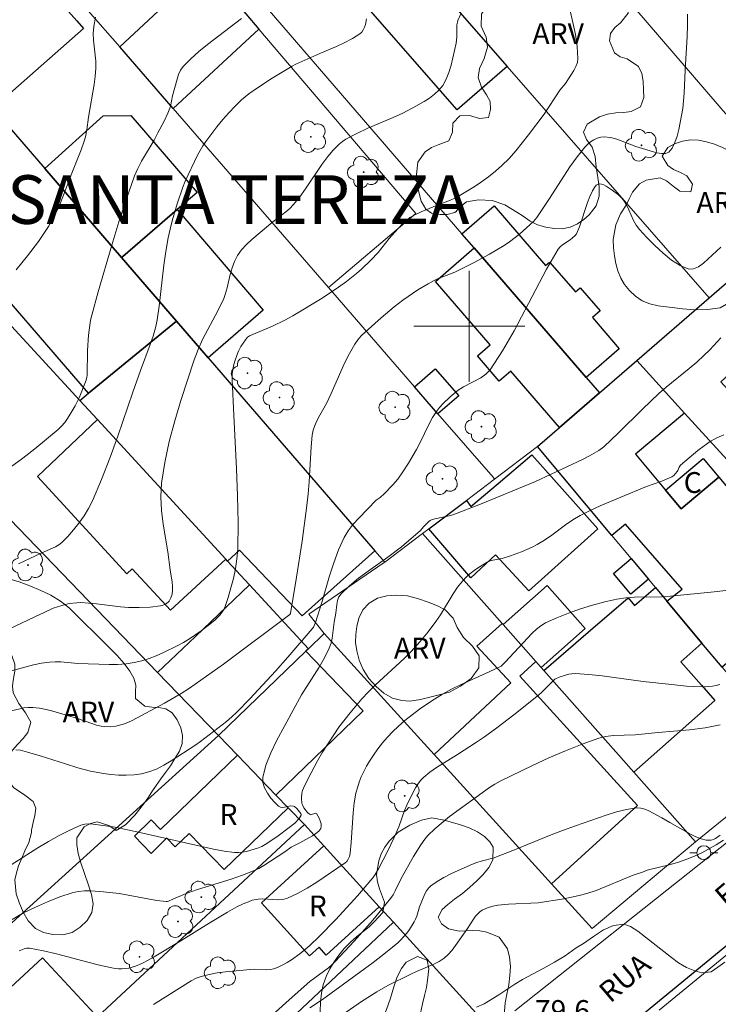
# Model space of a CAD drawing. Units: metres. Extents: x 278292 to 278808, y 1670454 to 1671019.
# Drawn here: x 278468 to 278518, y 1670551 to 1670622 of the extents above; entities that cross this region are included whole.
import ezdxf
from ezdxf.enums import TextEntityAlignment as Align

# ---------------------------------------------------------------- set-up
doc = ezdxf.new("R2010")
doc.units = ezdxf.units.M
doc.header["$MEASUREMENT"] = 0
for name, color, linetype, lineweight, true_color in [('Arvores_Isoladas', 7, 'Continuous', 18, 0x00ff33), ('Curvas_Intermediarias', 7, 'Continuous', 9, 0x783c14), ('Curvas_Mestras', 7, 'Continuous', 20, 0x783c14), ('Topon_Bairros', 7, 'Continuous', 9, 0x8080ff), ('Topon_Pto_Cotado', 7, 'Continuous', 9, 0x783c14), ('Topon_Vegetacao', 7, 'Continuous', 9, 0x00ff33), ('Vegetacao', 7, 'Orla8', 9, 0x00ff33)]:
    doc.layers.add(name, color=color, linetype=linetype, lineweight=lineweight, true_color=true_color)
for name, color, linetype, lineweight in [('Edificacoes', 7, 'Continuous', 30), ('Malha_Coordenadas', 7, 'Continuous', 15), ('Muro_Grade', 8, 'Continuous', 20), ('Pavimentacao_Asfaltica_Mfio', 10, 'Continuous', 30), ('Pavimentacao_Asfaltica_S_Mfio', 10, 'Continuous', 15), ('Poste', 7, 'Continuous', 9), ('Topon_de_Vias', 7, 'Continuous', 9), ('Topon_Fundacao_Const_Ruinas', 7, 'Continuous', 9)]:
    doc.layers.add(name, color=color, linetype=linetype, lineweight=lineweight)
doc.styles.add('Arial', font='arial.ttf', dxfattribs={"height": 1.5})
doc.styles.get("Standard").update_dxf_attribs({"font": 'arial.ttf'})
doc.linetypes.add('Orla8', pattern='A,6,-0.5,["V",Standard,S=1,R=0,X=-0.5,Y=-1],-0.5,6,-0.5,["V",Standard,S=1,R=0,X=-0.5,Y=-1],-0.5', length=14)

# ---------------------------------------------------------------- blocks, each defined once
blk = doc.blocks.new('Arvore')
at = {"layer": 'Arvores_Isoladas'}
blk.add_lwpolyline([(-0.718, 0.493, 0.872324), (-0.722, -0.551, 0.862983), (0.284, -0.827, 0.900105), (0.89, 0.029, 0.863155), (0.262, 0.861, 0.882486)], format="xyb", close=True, dxfattribs=at)
blk.add_circle((0, 0), 0.0286, dxfattribs=at)
blk = doc.blocks.new('Poste')
at = {"layer": 'Poste'}
for points in [[(-0.5, 0), (-1, 0)], [(0.5, 0), (1, 0)]]:
    blk.add_lwpolyline(points, dxfattribs=at)
blk.add_lwpolyline([(0, 0.5, 1), (0, -0.5, 1)], format="xyb", close=True, dxfattribs=at)

msp = doc.modelspace()

# ---------------------------------------------------------------- linework, layer by layer
at = {"layer": 'Curvas_Intermediarias', "flags": 128}
for points, elevation in [([(278515.742, 1670622.486), (278515.734, 1670621.68), (278515.701, 1670620.873), (278515.552, 1670618.449), (278515.483, 1670616.784), (278515.446, 1670616.231), (278515.386, 1670615.682), (278515.206, 1670614.671), (278515.103, 1670614.174), (278514.979, 1670613.682), (278514.823, 1670613.226), (278514.626, 1670612.838), (278514.379, 1670612.549), (278514.148, 1670612.447), (278513.854, 1670612.442), (278513.518, 1670612.504), (278512.018, 1670612.945), (278510.633, 1670613.466), (278510.178, 1670613.589), (278509.728, 1670613.643), (278509.477, 1670613.62), (278509.221, 1670613.545), (278508.968, 1670613.428), (278508.729, 1670613.277), (278508.512, 1670613.101), (278508.326, 1670612.909), (278507.773, 1670612.216), (278507.254, 1670611.485), (278505.782, 1670609.196), (278504.863, 1670607.824), (278504.619, 1670607.546), (278503.607, 1670606.637), (278502.891, 1670606.078), (278502.519, 1670605.822), (278501.994, 1670605.493), (278501.457, 1670605.18), (278500.359, 1670604.591), (278499.247, 1670604.031), (278498.948, 1670603.894), (278497.716, 1670603.416), (278497.421, 1670603.273), (278497.041, 1670603.063), (278496.297, 1670602.612), (278495.218, 1670601.876), (278494.578, 1670601.388), (278493.654, 1670600.605), (278492.487, 1670599.573), (278492.212, 1670599.306), (278491.961, 1670599.022), (278491.744, 1670598.715), (278491.356, 1670598.035), (278491.005, 1670597.33), (278490.041, 1670595.15), (278489.703, 1670594.433), (278489.226, 1670593.598), (278489.005, 1670593.173), (278488.864, 1670592.843), (278488.747, 1670592.504), (278488.676, 1670592.155), (278488.594, 1670591.314), (278488.442, 1670588.775), (278488.382, 1670587.929), (278488.297, 1670587.086), (278487.946, 1670584.496), (278487.545, 1670581.912), (278487.116, 1670579.289), (278487.052, 1670579.217), (278482.266, 1670575.641), (278481.054, 1670574.768), (278479.828, 1670573.919), (278479.235, 1670573.535), (278478.012, 1670572.822), (278475.681, 1670571.589), (278475.212, 1670571.378), (278474.973, 1670571.291), (278474.525, 1670571.179), (278474.101, 1670571.134), (278473.674, 1670571.146), (278473.467, 1670571.175), (278473.119, 1670571.253), (278472.776, 1670571.356), (278471.751, 1670571.716), (278469.969, 1670572.247), (278469.488, 1670572.374), (278469.006, 1670572.472), (278468.524, 1670572.532), (278468.202, 1670572.531), (278467.88, 1670572.49), (278466.209, 1670572.092)], 89), ([(278466.762, 1670578.142), (278468.677, 1670579.045), (278469.337, 1670579.372), (278470.006, 1670579.673), (278470.611, 1670579.878), (278471.154, 1670580.004), (278471.705, 1670580.071), (278471.98, 1670580.077), (278472.555, 1670580.05), (278473.13, 1670579.992), (278474.859, 1670579.775), (278475.435, 1670579.734), (278476.208, 1670579.721), (278476.982, 1670579.754), (278477.741, 1670579.839), (278477.856, 1670579.865), (278478.083, 1670579.96), (278478.279, 1670580.101), (278478.355, 1670580.185), (278478.489, 1670580.416), (278478.576, 1670580.686), (278478.608, 1670580.961), (278478.599, 1670581.253), (278478.568, 1670581.548), (278478.427, 1670582.437), (278478.259, 1670583.728), (278477.938, 1670585.724), (278477.815, 1670586.72), (278477.763, 1670587.709), (278477.815, 1670588.69), (278478.046, 1670590.187), (278478.368, 1670591.681), (278478.76, 1670593.17), (278479.203, 1670594.649), (278480.164, 1670597.571), (278480.445, 1670598.31), (278480.773, 1670599.032), (278481.882, 1670601.152), (278482.296, 1670601.999), (278482.396, 1670602.274), (278482.533, 1670602.752), (278482.765, 1670603.731), (278482.897, 1670604.21), (278483.065, 1670604.667), (278483.286, 1670605.092), (278483.583, 1670605.501), (278483.932, 1670605.879), (278484.316, 1670606.236), (278485.823, 1670607.516), (278486.768, 1670608.233), (278487.064, 1670608.488), (278487.334, 1670608.768), (278487.773, 1670609.317), (278488.183, 1670609.891), (278489.368, 1670611.658), (278489.792, 1670612.222), (278490.183, 1670612.691), (278490.614, 1670613.125), (278490.849, 1670613.315), (278491.1, 1670613.478), (278491.881, 1670613.89), (278492.689, 1670614.263), (278494.334, 1670614.967), (278495.147, 1670615.335), (278495.937, 1670615.74), (278496.733, 1670616.191), (278497.123, 1670616.439), (278497.487, 1670616.711), (278497.811, 1670617.011), (278498.08, 1670617.346), (278498.331, 1670617.795), (278498.529, 1670618.286), (278498.686, 1670618.806), (278499.051, 1670620.406), (278499.086, 1670620.611), (278499.101, 1670620.819), (278499.097, 1670621.453), (278499.111, 1670621.726), (278499.141, 1670621.915), (278499.179, 1670622.036), (278499.383, 1670622.504)], 91), ([(278483.567, 1670622.178), (278481.121, 1670620.308), (278480.501, 1670619.801), (278479.915, 1670619.271), (278479.376, 1670618.709), (278479.184, 1670618.439), (278479.04, 1670618.134), (278478.928, 1670617.806), (278478.6, 1670616.603), (278478.446, 1670615.836), (278478.266, 1670615.357), (278477.996, 1670614.777), (278477.553, 1670613.923), (278477.267, 1670613.408), (278476.361, 1670611.886), (278476.093, 1670611.364), (278475.866, 1670610.825), (278475.288, 1670609.177), (278474.742, 1670607.515), (278474.223, 1670605.841), (278473.246, 1670602.474), (278472.778, 1670600.79), (278472.694, 1670600.434), (278472.632, 1670600.073), (278472.554, 1670599.341), (278472.479, 1670598.253), (278472.44, 1670596.474), (278472.424, 1670596.33), (278472.371, 1670596.118), (278471.877, 1670594.836), (278471.59, 1670594.256), (278471.232, 1670593.648), (278471.038, 1670593.351), (278470.829, 1670593.066), (278470.602, 1670592.799), (278470.353, 1670592.556), (278469.523, 1670591.848), (278468.671, 1670591.158), (278467.801, 1670590.485), (278466.916, 1670589.831)], 93), ([(278467.329, 1670604.064), (278468.153, 1670605.077), (278468.938, 1670606.113), (278469.667, 1670607.182), (278470.078, 1670607.903), (278470.432, 1670608.66), (278470.746, 1670609.439), (278471.333, 1670611.023), (278472.019, 1670612.704), (278472.235, 1670613.322), (278472.319, 1670613.65), (278472.421, 1670614.147), (278472.548, 1670615.067), (278472.95, 1670617.415), (278473.029, 1670618.003), (278473.079, 1670618.592), (278473.076, 1670619.092), (278472.906, 1670620.601), (278472.883, 1670621.098), (278472.92, 1670621.589), (278473.04, 1670622.262)], 94), ([(278492.595, 1670622.154), (278492.504, 1670621.748), (278492.44, 1670621.544), (278492.357, 1670621.355), (278492.249, 1670621.189), (278492.11, 1670621.059), (278491.581, 1670620.728), (278491.015, 1670620.434), (278490.424, 1670620.163), (278489.216, 1670619.648), (278487.5, 1670618.876), (278487.225, 1670618.739), (278485.794, 1670617.882), (278484.65, 1670617.139), (278484.104, 1670616.738), (278483.585, 1670616.308), (278483.109, 1670615.86), (278482.655, 1670615.384), (278482.221, 1670614.886), (278481.803, 1670614.372), (278481.009, 1670613.32), (278480.792, 1670612.999), (278480.414, 1670612.319), (278479.502, 1670610.444), (278479.339, 1670610.019), (278478.945, 1670608.813), (278478.581, 1670607.596), (278478.424, 1670606.982), (278478.29, 1670606.364), (278478.122, 1670605.386), (278477.984, 1670604.403), (278477.631, 1670601.439), (278477.489, 1670600.456), (278477.393, 1670599.981), (278477.196, 1670599.281), (278476.994, 1670598.675), (278476.294, 1670596.818), (278475.733, 1670595.244), (278474.649, 1670592.073), (278474.088, 1670590.498), (278473.49, 1670588.943), (278472.835, 1670587.419), (278472.552, 1670586.865), (278472.221, 1670586.33), (278471.854, 1670585.816), (278471.458, 1670585.322), (278471.042, 1670584.852), (278470.617, 1670584.405), (278470.408, 1670584.232), (278470.171, 1670584.091), (278469.125, 1670583.65), (278467.498, 1670582.885)], 92), ([(278518.134, 1670605.689), (278516.877, 1670604.532), (278516.516, 1670604.274), (278516.16, 1670604.121), (278515.818, 1670604.118), (278515.205, 1670604.364), (278514.586, 1670604.756), (278513.973, 1670605.253), (278513.375, 1670605.813), (278512.804, 1670606.395), (278512.27, 1670606.958), (278512.029, 1670607.271), (278511.836, 1670607.624), (278511.507, 1670608.378), (278511.329, 1670608.744), (278511.115, 1670609.079), (278510.941, 1670609.28), (278510.745, 1670609.463), (278510.311, 1670609.794), (278509.862, 1670610.097), (278509.709, 1670610.178), (278509.541, 1670610.232), (278509.375, 1670610.255), (278509.283, 1670610.239), (278509.155, 1670610.159), (278509.038, 1670610.006), (278508.88, 1670609.754), (278508.686, 1670609.35), (278508.525, 1670608.918), (278507.94, 1670607.163), (278507.736, 1670606.664), (278507.631, 1670606.536), (278507.442, 1670606.367), (278507.268, 1670606.231), (278506.713, 1670605.854), (278506.551, 1670605.709), (278506.417, 1670605.539), (278505.577, 1670604.108), (278504.785, 1670602.634), (278503.226, 1670599.666), (278502.399, 1670598.228), (278501.5, 1670596.856), (278501.199, 1670596.533), (278500.831, 1670596.274), (278499.577, 1670595.633), (278499.193, 1670595.38), (278498.627, 1670594.914), (278498.095, 1670594.404), (278497.854, 1670594.13), (278497.633, 1670593.842), (278497.357, 1670593.411), (278497.109, 1670592.96), (278496.425, 1670591.56), (278496.182, 1670591.103), (278495.605, 1670590.138), (278495.2, 1670589.506), (278494.839, 1670588.978), (278494.496, 1670588.574), (278493.893, 1670587.946), (278493.579, 1670587.647), (278493.287, 1670587.462), (278492.027, 1670586.173), (278491.626, 1670585.729), (278491.266, 1670585.261), (278490.966, 1670584.761), (278490.565, 1670583.875), (278490.226, 1670582.953), (278489.928, 1670582.008), (278489.368, 1670580.096), (278488.909, 1670578.642), (278488.772, 1670578.32), (278488.673, 1670578.178), (278486.92, 1670576.138), (278486.019, 1670575.131), (278484.176, 1670573.155), (278483.237, 1670572.189), (278482.873, 1670571.843), (278482.49, 1670571.515), (278480.621, 1670570.072), (278480.206, 1670569.774), (278478.507, 1670568.67), (278477.981, 1670568.354), (278477.442, 1670568.082), (278476.885, 1670567.874), (278476.365, 1670567.747), (278475.824, 1670567.669), (278475.27, 1670567.634), (278474.712, 1670567.64), (278474.159, 1670567.681), (278473.618, 1670567.754), (278472.697, 1670567.94), (278471.784, 1670568.181), (278470.874, 1670568.458), (278469.058, 1670569.042), (278468.146, 1670569.312), (278467.643, 1670569.444), (278467.308, 1670569.477)], 88), ([(278518.142, 1670599.165), (278517.334, 1670598.294), (278516.914, 1670597.876), (278516.394, 1670597.401), (278515.854, 1670596.946), (278514.199, 1670595.616), (278513.666, 1670595.152), (278512.489, 1670594.029), (278510.76, 1670592.305), (278509.693, 1670591.305), (278509.35, 1670591.043), (278508.665, 1670590.659), (278508.153, 1670590.403), (278504.771, 1670588.803), (278500.803, 1670587.173), (278498.802, 1670586.406), (278498.55, 1670586.328), (278497.512, 1670586.118), (278497.266, 1670586.039), (278497.167, 1670585.988), (278497.075, 1670585.923), (278496.905, 1670585.764), (278496.695, 1670585.549), (278496.474, 1670585.288), (278495.099, 1670584.101), (278494.129, 1670583.351), (278492.704, 1670582.345), (278492.009, 1670581.833), (278491.353, 1670581.295), (278490.756, 1670580.717), (278490.602, 1670580.491), (278490.505, 1670580.227), (278490.447, 1670579.937), (278490.378, 1670579.33), (278490.264, 1670578.661), (278490.116, 1670577.516), (278490.033, 1670577.148), (278489.907, 1670576.795), (278489.562, 1670576.103), (278489.169, 1670575.43), (278487.909, 1670573.439), (278486.106, 1670570.13), (278485.682, 1670569.244), (278485.34, 1670568.362), (278485.117, 1670567.486), (278485.122, 1670567.118), (278485.241, 1670566.735), (278485.443, 1670566.355), (278485.697, 1670565.994), (278485.973, 1670565.671), (278486.24, 1670565.4), (278486.376, 1670565.332), (278486.547, 1670565.326), (278487.136, 1670565.424), (278487.312, 1670565.411), (278487.399, 1670565.376), (278487.555, 1670565.251), (278487.855, 1670564.889), (278487.888, 1670564.8), (278487.88, 1670564.76), (278487.732, 1670564.528), (278487.423, 1670564.197), (278487.02, 1670563.868), (278486.111, 1670563.212), (278485.269, 1670562.64), (278485.038, 1670562.5), (278484.793, 1670562.397), (278483.937, 1670562.151), (278483.646, 1670562.094), (278483.355, 1670562.065), (278483.066, 1670562.071), (278482.314, 1670562.167), (278481.562, 1670562.304), (278476.253, 1670563.523), (278474.457, 1670563.901), (278472.868, 1670564.123), (278472.564, 1670564.137), (278472.27, 1670564.112), (278471.99, 1670564.036), (278471.201, 1670563.69), (278470.423, 1670563.293), (278469.655, 1670562.858), (278468.895, 1670562.398), (278466.963, 1670561.19)], 87), ([(278518.34, 1670592.163), (278517.845, 1670591.959), (278517.375, 1670591.688), (278516.922, 1670591.38), (278516.484, 1670591.044), (278515.225, 1670589.973), (278515.131, 1670589.839), (278515.036, 1670589.598), (278514.993, 1670589.526), (278514.749, 1670589.238), (278514.597, 1670589.134), (278513.878, 1670588.834), (278512.767, 1670588.435), (278510.914, 1670587.681), (278509.432, 1670587.057), (278508.704, 1670586.721), (278507.992, 1670586.358), (278507.458, 1670586.042), (278506.944, 1670585.689), (278505.938, 1670584.945), (278505.427, 1670584.587), (278504.899, 1670584.261), (278504.531, 1670584.069), (278504.153, 1670583.895), (278503.767, 1670583.737), (278502.981, 1670583.449), (278502.374, 1670583.253), (278501.706, 1670583.145), (278501.493, 1670583.09), (278501.293, 1670583.005), (278500.652, 1670582.617), (278500.341, 1670582.397), (278500.043, 1670582.159), (278499.764, 1670581.904), (278499.509, 1670581.633), (278499.153, 1670581.181), (278498.828, 1670580.702), (278497.913, 1670579.205), (278497.586, 1670578.723), (278497.027, 1670577.974), (278496.44, 1670577.245), (278495.816, 1670576.55), (278495.312, 1670576.051), (278493.201, 1670574.137), (278492.703, 1670573.632), (278492.258, 1670573.147), (278491.4, 1670572.143), (278490.597, 1670571.098), (278490.22, 1670570.558), (278489.426, 1670569.311), (278489.052, 1670568.671), (278488.357, 1670567.366), (278488.04, 1670566.707), (278487.976, 1670566.536), (278487.933, 1670566.354), (278487.903, 1670565.977), (278487.932, 1670565.614), (278487.962, 1670565.502), (278488.077, 1670565.29), (278488.34, 1670564.952), (278488.467, 1670564.835), (278488.562, 1670564.794), (278488.632, 1670564.798), (278488.867, 1670564.886), (278488.931, 1670564.895), (278488.976, 1670564.871), (278489.167, 1670564.545), (278489.252, 1670564.345), (278489.311, 1670564.142), (278489.328, 1670563.953), (278489.289, 1670563.797), (278489.143, 1670563.606), (278488.936, 1670563.436), (278488.688, 1670563.281), (278487.771, 1670562.772), (278487.146, 1670562.445), (278486.705, 1670562.121), (278485.185, 1670561.127), (278484.815, 1670560.921), (278484.432, 1670560.741), (278483.643, 1670560.433), (278482.84, 1670560.156), (278480.397, 1670559.393), (278479.589, 1670559.123), (278478.624, 1670558.712), (278478.307, 1670558.556), (278478.226, 1670558.534), (278478.143, 1670558.532), (278477.468, 1670558.623), (278474.759, 1670559.119), (278473.625, 1670559.248), (278472.703, 1670559.318), (278472.246, 1670559.316), (278471.799, 1670559.271), (278471.367, 1670559.17), (278470.483, 1670558.871), (278469.597, 1670558.528), (278468.72, 1670558.142), (278467.866, 1670557.716), (278467.047, 1670557.251)], 86), ([(278518.071, 1670574.183), (278517.81, 1670574.118), (278517.543, 1670574.07), (278517.002, 1670574.02), (278516.196, 1670574.03), (278515.659, 1670574.064), (278514.583, 1670574.171), (278512.527, 1670574.406), (278509.585, 1670574.797), (278508.606, 1670574.899), (278507.63, 1670574.964), (278507.397, 1670574.957), (278507.165, 1670574.92), (278506.933, 1670574.86), (278506.484, 1670574.696), (278506.171, 1670574.551), (278505.997, 1670574.405), (278505.251, 1670573.652), (278504.988, 1670573.414), (278503.199, 1670571.99), (278501.99, 1670571.061), (278501.101, 1670570.403), (278500.528, 1670570.018), (278499.159, 1670569.132), (278497.638, 1670568.192), (278497.157, 1670567.852), (278496.708, 1670567.482), (278496.485, 1670567.254), (278496.288, 1670566.998), (278496.111, 1670566.723), (278495.654, 1670565.848), (278495.484, 1670565.475), (278495.334, 1670565.091), (278494.915, 1670563.924), (278494.552, 1670563.094), (278494.121, 1670562.203), (278493.441, 1670560.885), (278493.217, 1670560.487), (278493.045, 1670560.236), (278491.936, 1670558.953), (278490.372, 1670557.24), (278489.178, 1670556.008), (278488.493, 1670555.358), (278487.771, 1670554.759), (278487.18, 1670554.339), (278486.869, 1670554.145), (278486.551, 1670553.97), (278486.226, 1670553.818), (278485.895, 1670553.697), (278485.631, 1670553.641), (278485.357, 1670553.626), (278484.509, 1670553.661), (278484.231, 1670553.648), (278482.428, 1670553.475), (278481.832, 1670553.397), (278481.245, 1670553.29), (278480.672, 1670553.144), (278480.304, 1670553.007), (278479.949, 1670552.828), (278477.228, 1670551.117)], 84), ([(278518.08, 1670571.266), (278516.994, 1670571.045), (278515.877, 1670570.905), (278513.613, 1670570.719), (278511.966, 1670570.552), (278510.366, 1670570.497), (278509.846, 1670570.432), (278509.34, 1670570.307), (278508.131, 1670569.878), (278506.931, 1670569.401), (278505.742, 1670568.885), (278504.562, 1670568.341), (278502.233, 1670567.209), (278501.836, 1670566.992), (278501.453, 1670566.748), (278498.583, 1670564.669), (278497.508, 1670563.78), (278497.008, 1670563.294), (278496.785, 1670563.03), (278496.497, 1670562.633), (278495.974, 1670561.794), (278495.087, 1670560.207), (278494.66, 1670559.316), (278494.5, 1670559.031), (278494.315, 1670558.764), (278493.687, 1670557.978), (278493.042, 1670557.202), (278491.708, 1670555.683), (278490.333, 1670554.206), (278490.098, 1670553.98), (278489.848, 1670553.769), (278488.511, 1670552.765), (278487.011, 1670551.447), (278486.024, 1670550.555)], 83), ([(278518.092, 1670563.321), (278517.757, 1670563.074), (278517.607, 1670563.003), (278517.436, 1670562.966), (278517.253, 1670562.957), (278517.067, 1670562.971), (278516.716, 1670563.055), (278516.328, 1670563.208), (278515.946, 1670563.39), (278514.447, 1670564.223), (278513.881, 1670564.573), (278512.932, 1670565.072), (278512.65, 1670565.195), (278512.366, 1670565.273), (278512.081, 1670565.283), (278511.345, 1670565.17), (278510.604, 1670564.994), (278509.861, 1670564.773), (278507.651, 1670563.997), (278506.716, 1670563.654), (278505.789, 1670563.29), (278503.019, 1670562.156), (278502.09, 1670561.797), (278501.784, 1670561.694), (278500.848, 1670561.439), (278500.54, 1670561.343), (278500.241, 1670561.227), (278499.193, 1670560.768), (278498.671, 1670560.524), (278498.163, 1670560.263), (278497.677, 1670559.978), (278497.223, 1670559.664), (278497.053, 1670559.501), (278496.914, 1670559.304), (278496.797, 1670559.083), (278496.414, 1670558.166), (278496.212, 1670557.488), (278496.132, 1670557.269), (278496.029, 1670557.063), (278495.685, 1670556.523), (278495.494, 1670556.262), (278495.289, 1670556.012), (278495.07, 1670555.778), (278494.835, 1670555.562), (278493.961, 1670554.848), (278493.067, 1670554.156), (278489.404, 1670551.477), (278488.493, 1670550.884)], 82), ([(278489.775, 1670549.628), (278492.227, 1670551.329), (278493.33, 1670552.04), (278494.133, 1670552.491), (278495.786, 1670553.312), (278496.192, 1670553.497), (278497.438, 1670554.016), (278497.828, 1670554.22), (278498.188, 1670554.462), (278498.487, 1670554.729), (278498.758, 1670555.031), (278499.009, 1670555.358), (278499.878, 1670556.591), (278500.293, 1670557.267), (278500.445, 1670557.476), (278500.617, 1670557.662), (278500.769, 1670557.79), (278500.937, 1670557.904), (278501.305, 1670558.09), (278501.692, 1670558.211), (278502.067, 1670558.278), (278502.836, 1670558.348), (278504.959, 1670558.455), (278506.824, 1670558.738), (278507.929, 1670558.962), (278508.472, 1670559.107), (278509.148, 1670559.335), (278511.803, 1670560.429), (278512.481, 1670560.658), (278512.818, 1670560.808), (278514.506, 1670561.214), (278515.086, 1670561.382), (278515.684, 1670561.582), (278516.245, 1670561.807), (278516.762, 1670562.039), (278517.803, 1670562.62), (278518.326, 1670562.97)], 81)]:
    msp.add_lwpolyline(points, dxfattribs=dict(at, elevation=elevation))
at = {"layer": 'Curvas_Mestras', "flags": 128}
for points, elevation in [([(278507.072, 1670623.622), (278507.473, 1670621.879), (278507.648, 1670621.011), (278507.776, 1670620.149), (278507.832, 1670619.297), (278507.795, 1670618.999), (278507.69, 1670618.71), (278507.536, 1670618.426), (278506.93, 1670617.495), (278506.516, 1670617.004), (278505.392, 1670615.28), (278504.265, 1670613.781), (278503.35, 1670612.636), (278502.866, 1670612.092), (278502.355, 1670611.578), (278501.885, 1670611.161), (278501.389, 1670610.77), (278500.872, 1670610.4), (278500.342, 1670610.048), (278499.264, 1670609.384), (278498.964, 1670609.222), (278498.652, 1670609.084), (278497.686, 1670608.721), (278496.522, 1670608.244), (278495.977, 1670607.984), (278495.723, 1670607.827), (278495.485, 1670607.646), (278495.26, 1670607.447), (278494.836, 1670607.011), (278494.223, 1670606.318), (278493.44, 1670605.315), (278492.899, 1670604.751), (278492.225, 1670604.104), (278491.877, 1670603.794), (278491.151, 1670603.212), (278490.575, 1670602.802), (278489.389, 1670602.026), (278487.286, 1670600.751), (278486.706, 1670600.433), (278485.818, 1670599.993), (278484.162, 1670599.314), (278484.017, 1670599.218), (278483.861, 1670599.023), (278483.532, 1670598.537), (278483.355, 1670598.192), (278483.261, 1670597.958), (278483.098, 1670597.476), (278483.032, 1670597.23), (278482.932, 1670596.735), (278482.91, 1670596.534), (278482.907, 1670596.128), (278483.012, 1670593.582), (278483.21, 1670589.712), (278483.29, 1670587.779), (278483.327, 1670585.849), (278483.299, 1670583.926), (278483.246, 1670583.224), (278483.142, 1670582.522), (278482.995, 1670581.824), (278482.815, 1670581.134), (278482.609, 1670580.456), (278482.388, 1670579.794), (278482.292, 1670579.576), (278482.165, 1670579.371), (278482.012, 1670579.177), (278481.66, 1670578.826), (278481.079, 1670578.353), (278480.671, 1670578.047), (278479.822, 1670577.474), (278479.384, 1670577.212), (278478.938, 1670576.969), (278477.94, 1670576.475), (278477.427, 1670576.25), (278476.906, 1670576.049), (278476.379, 1670575.882), (278475.846, 1670575.756), (278475.251, 1670575.67), (278474.646, 1670575.631), (278474.034, 1670575.625), (278471.782, 1670575.688), (278470.549, 1670575.806), (278470.14, 1670575.819), (278469.735, 1670575.796), (278469.154, 1670575.707), (278468.576, 1670575.584), (278466.275, 1670574.98)], 90), ([(278467.541, 1670554.977), (278467.906, 1670555.136), (278468.092, 1670555.176), (278468.278, 1670555.173), (278469.304, 1670554.986), (278470.332, 1670554.742), (278472.394, 1670554.188), (278473.427, 1670553.931), (278474.461, 1670553.723), (278474.705, 1670553.694), (278474.955, 1670553.687), (278475.207, 1670553.703), (278475.455, 1670553.74), (278475.698, 1670553.798), (278475.929, 1670553.876), (278476.39, 1670554.078), (278476.842, 1670554.308), (278477.287, 1670554.56), (278479.27, 1670555.755), (278481.248, 1670556.981), (278482.575, 1670557.783), (278483.246, 1670558.148), (278483.706, 1670558.369), (278484.071, 1670558.526), (278484.345, 1670558.625), (278484.767, 1670558.717), (278485.121, 1670558.728), (278486.206, 1670558.662), (278486.552, 1670558.688), (278486.881, 1670558.779), (278487.605, 1670559.115), (278488.316, 1670559.507), (278489.015, 1670559.94), (278491.06, 1670561.318), (278491.175, 1670561.433), (278491.26, 1670561.581), (278491.352, 1670561.79), (278491.406, 1670562.022), (278491.477, 1670562.793), (278491.625, 1670564.936), (278491.707, 1670565.642), (278491.828, 1670566.338), (278491.929, 1670566.741), (278492.058, 1670567.14), (278492.213, 1670567.532), (278492.391, 1670567.915), (278492.588, 1670568.287), (278492.801, 1670568.644), (278493.098, 1670569.094), (278493.415, 1670569.537), (278493.751, 1670569.967), (278494.106, 1670570.383), (278494.479, 1670570.78), (278494.867, 1670571.155), (278495.359, 1670571.587), (278495.872, 1670572), (278496.402, 1670572.395), (278496.946, 1670572.772), (278497.501, 1670573.13), (278498.063, 1670573.47), (278498.724, 1670573.834), (278499.402, 1670574.169), (278501.476, 1670575.105), (278502.163, 1670575.427), (278502.296, 1670575.503), (278502.576, 1670575.784), (278503.225, 1670576.496), (278504.535, 1670577.87), (278504.836, 1670578.158), (278505.156, 1670578.412), (278505.503, 1670578.617), (278506.317, 1670578.986), (278507.156, 1670579.321), (278508.015, 1670579.623), (278508.887, 1670579.891), (278509.765, 1670580.127), (278510.643, 1670580.329), (278511.275, 1670580.428), (278511.917, 1670580.473), (278513.866, 1670580.495), (278514.511, 1670580.536), (278517.648, 1670580.856), (278518.69, 1670580.986)], 85), ([(278518.43, 1670554.18), (278517.919, 1670553.805), (278517.433, 1670553.48), (278516.766, 1670553.411), (278516.25, 1670553.543), (278515.664, 1670553.793), (278515.079, 1670554.119), (278514.569, 1670554.495), (278512.141, 1670556.411), (278511.625, 1670556.731), (278511.133, 1670556.9), (278510.385, 1670556.8), (278509.681, 1670556.494), (278508.951, 1670556.025), (278508.222, 1670555.519), (278507.698, 1670555.193), (278506.907, 1670554.624), (278506.14, 1670554.168), (278505.324, 1670553.712), (278503.828, 1670552.911), (278503.273, 1670552.58), (278502.12, 1670551.823), (278501.073, 1670551.173), (278500.512, 1670550.936)], 80)]:
    msp.add_lwpolyline(points, dxfattribs=dict(at, elevation=elevation))
at = {"layer": 'Edificacoes', "flags": 128}
for points in [[(278502.721, 1670618.725), (278499.119, 1670615.581), (278492.885, 1670622.722), (278493.919, 1670623.624), (278492.265, 1670625.519), (278491.403, 1670624.766), (278487.385, 1670629.368), (278488.893, 1670630.684), (278490.851, 1670632.323), (278499.661, 1670622.231)], [(278458.994, 1670625.335), (278458.931, 1670625.406), (278464.431, 1670630.249), (278468.276, 1670625.882), (278471.694, 1670622), (278472.178, 1670621.451), (278466.678, 1670616.608)], [(278481.067, 1670625.839), (278484.832, 1670621.412), (278478.647, 1670615.686), (278474.795, 1670620.124), (278478.594, 1670623.693), (278480.924, 1670625.715)], [(278478.89, 1670600.362), (278472.545, 1670595.163), (278463.648, 1670605.464), (278463.311, 1670605.173), (278460.769, 1670608.115), (278461.051, 1670608.359), (278451.782, 1670619.09), (278458.042, 1670624.498), (278469.383, 1670611.368), (278474.933, 1670604.943)], [(278475.03, 1670605.027), (278474.933, 1670604.943), (278469.383, 1670611.368), (278473.607, 1670615.151), (278475.59, 1670615.174), (278476.643, 1670613.955), (278480.37, 1670609.64), (278478.94, 1670608.404)], [(278475.03, 1670605.027), (278478.94, 1670608.404), (278485.142, 1670601.144), (278481.175, 1670597.716), (278478.89, 1670600.362), (278474.933, 1670604.943)], [(278500.356, 1670605.638), (278499.471, 1670606.663), (278501.785, 1670608.661), (278505.492, 1670604.367), (278505.788, 1670604.622), (278507.648, 1670602.467), (278508.003, 1670602.774), (278509.438, 1670601.112), (278508.87, 1670600.622), (278510.815, 1670598.367), (278508.417, 1670596.297)], [(278509.377, 1670595.186), (278506.506, 1670592.703), (278502.997, 1670596.768), (278502.15, 1670596.037), (278500.584, 1670597.853), (278501.506, 1670598.649), (278497.558, 1670603.223), (278500.356, 1670605.638), (278508.417, 1670596.297)], [(278512.068, 1670597.515), (278517.291, 1670602.034), (278519.261, 1670603.739), (278522.326, 1670600.604), (278528.066, 1670594.733), (278525.49, 1670592.383), (278524.205, 1670593.79), (278523.748, 1670593.373), (278522.375, 1670594.877), (278522.632, 1670595.111), (278520.152, 1670597.829), (278518.14, 1670595.994), (278523.796, 1670589.795), (278526.288, 1670592.069), (278529.215, 1670588.861), (278531.388, 1670590.844), (278536.962, 1670585.075), (278529.567, 1670578.337), (278529.395, 1670578.525), (278527.303, 1670580.819), (278521.4, 1670587.288), (278515.523, 1670593.728)], [(278472.545, 1670595.163), (278478.89, 1670600.362), (278481.175, 1670597.716), (278493.177, 1670583.821), (278488.186, 1670579.337), (278487.946, 1670579.12), (278483.43, 1670583.858), (278482.575, 1670583.078), (278482.446, 1670583.218), (278473.195, 1670593.265), (278471.918, 1670594.652)], [(278497.74, 1670593.686), (278496.046, 1670595.638), (278497.539, 1670596.934), (278499.233, 1670594.982)], [(278516.769, 1670577.162), (278514.233, 1670580.19), (278515.336, 1670581.051), (278511.268, 1670585.744), (278510.269, 1670584.922), (278504.909, 1670591.321), (278506.506, 1670592.703), (278509.377, 1670595.186), (278512.068, 1670597.515), (278515.523, 1670593.728), (278511.986, 1670590.765), (278514.147, 1670588.184), (278515.276, 1670586.837), (278517.998, 1670589.117), (278520.301, 1670586.367), (278524.828, 1670580.962), (278519.842, 1670576.786), (278518.221, 1670575.429)], [(278473.195, 1670593.265), (278482.446, 1670583.218), (278478.448, 1670579.537), (278475.703, 1670582.519), (278475.308, 1670582.155), (278468.858, 1670589.165)], [(278505.213, 1670581.745), (278504.292, 1670580.918), (278501.889, 1670583.531), (278500.098, 1670581.857), (278497.089, 1670585.4), (278499.787, 1670587.443), (278500.117, 1670587.007), (278502.085, 1670588.672), (278504.514, 1670590.726), (278509.276, 1670585.389)], [(278515.276, 1670586.837), (278514.147, 1670588.184), (278516.869, 1670590.464), (278517.998, 1670589.117)], [(278512.919, 1670581.759), (278511.64, 1670580.688), (278510.386, 1670582.185), (278511.665, 1670583.256)], [(278477.526, 1670575.051), (278480.251, 1670577.641), (278484.159, 1670581.358), (278488.397, 1670576.756), (278488.215, 1670576.581), (278481.916, 1670570.504)], [(278502.434, 1670578.499), (278505.606, 1670581.307), (278508.344, 1670578.214), (278505.173, 1670575.406), (278504.795, 1670575.832)], [(278514.233, 1670580.19), (278516.769, 1670577.162), (278515.248, 1670575.816), (278516.747, 1670574.123), (278517.713, 1670573.032), (278511.861, 1670567.851), (278505.372, 1670575.18), (278508.58, 1670577.939), (278511.458, 1670580.414), (278511.91, 1670579.861), (278513.413, 1670581.169)], [(278504.795, 1670575.832), (278503.64, 1670574.782), (278512.131, 1670565.45), (278505.934, 1670559.812), (278497.455, 1670569.131), (278502.984, 1670574.298), (278500.552, 1670576.946), (278502.368, 1670578.574), (278502.434, 1670578.499)], [(278488.215, 1670576.581), (278492.356, 1670572.292), (278486.06, 1670566.212), (278483.276, 1670569.095), (278481.916, 1670570.504)], [(278486.06, 1670566.212), (278486.943, 1670565.298), (278482.325, 1670560.838), (278479.803, 1670563.45), (278478.801, 1670562.483), (278478.193, 1670563.113), (278478.129, 1670563.051), (278477.052, 1670562.01), (278475.85, 1670563.255), (278477.062, 1670564.425), (278477.727, 1670563.736), (278483.276, 1670569.095)], [(278493.511, 1670558.157), (278489.691, 1670554.679), (278489.17, 1670555.251), (278488.48, 1670554.622), (278485.006, 1670558.438), (278489.517, 1670562.544)], [(278461.593, 1670539.936), (278472.966, 1670550.436), (278469.232, 1670554.48), (278460.97, 1670546.851), (278460.571, 1670547.283), (278460.072, 1670546.822), (278459.707, 1670547.217), (278456.796, 1670544.529), (278456.65, 1670544.654), (278455.02, 1670543.149), (278454.795, 1670543.393), (278454.626, 1670543.237), (278453.326, 1670544.644), (278450.058, 1670541.686), (278451.416, 1670540.249), (278453.937, 1670537.608), (278456.014, 1670535.524), (278457.564, 1670536.971), (278461.256, 1670540.302)]]:
    msp.add_lwpolyline(points, close=True, dxfattribs=at)
at = {"layer": 'Malha_Coordenadas', "flags": 128}
for points in [[(278500, 1670604), (278500, 1670596)], [(278504, 1670600), (278496, 1670600)]]:
    msp.add_lwpolyline(points, dxfattribs=at)
at = {"layer": 'Muro_Grade', "flags": 128}
for points in [[(278485.675, 1670653.492), (278501.813, 1670634.717), (278503.336, 1670632.944), (278518.017, 1670615.864), (278521.009, 1670612.383), (278524.525, 1670608.292)], [(278517.291, 1670602.034), (278502.721, 1670618.725), (278499.661, 1670622.231), (278490.851, 1670632.323), (278486.819, 1670636.942), (278483.136, 1670641.161), (278480.224, 1670644.497), (278478.035, 1670647.005)], [(278470.312, 1670640.448), (278475.37, 1670634.587), (278482.101, 1670626.788), (278499.471, 1670606.663), (278500.356, 1670605.638), (278508.417, 1670596.297), (278509.377, 1670595.186)], [(278469.347, 1670639.617), (278474.358, 1670633.726), (278481.067, 1670625.839), (278484.832, 1670621.412), (278496.14, 1670608.117), (278489.841, 1670602.788)], [(278462.911, 1670633.817), (278469.139, 1670626.642), (278472.529, 1670622.735), (278474.795, 1670620.124), (278478.647, 1670615.686), (278489.841, 1670602.788)], [(278455.647, 1670627.271), (278458.042, 1670624.498), (278469.383, 1670611.368), (278474.933, 1670604.943), (278478.89, 1670600.362), (278481.175, 1670597.716), (278493.177, 1670583.821), (278493.899, 1670582.985)], [(278448.124, 1670620.493), (278471.918, 1670594.652), (278473.195, 1670593.265), (278482.446, 1670583.218), (278482.575, 1670583.078), (278484.159, 1670581.358), (278488.397, 1670576.756)], [(278440.817, 1670613.908), (278463.747, 1670589.32), (278477.526, 1670575.051), (278481.916, 1670570.504)], [(278517.291, 1670602.034), (278519.261, 1670603.739)], [(278489.841, 1670602.788), (278496.046, 1670595.638), (278497.74, 1670593.686), (278501.71, 1670589.112), (278501.822, 1670588.983)], [(278512.068, 1670597.515), (278517.291, 1670602.034)], [(278509.377, 1670595.186), (278512.068, 1670597.515)], [(278532.101, 1670575.56), (278529.567, 1670578.337), (278529.395, 1670578.525), (278527.303, 1670580.819), (278521.4, 1670587.288), (278515.523, 1670593.728), (278512.068, 1670597.515)], [(278509.377, 1670595.186), (278506.506, 1670592.703), (278504.909, 1670591.321)], [(278501.822, 1670588.983), (278504.909, 1670591.321)], [(278504.909, 1670591.321), (278510.269, 1670584.922), (278511.665, 1670583.256), (278512.919, 1670581.759), (278513.413, 1670581.169), (278514.233, 1670580.19), (278516.769, 1670577.162), (278518.221, 1670575.429), (278520.412, 1670572.813), (278520.651, 1670572.527), (278523.724, 1670568.86)], [(278496.631, 1670585.053), (278497.089, 1670585.4), (278499.787, 1670587.443), (278501.822, 1670588.983)], [(278493.899, 1670582.985), (278496.631, 1670585.053)], [(278516.309, 1670562.828), (278511.861, 1670567.851), (278505.372, 1670575.18), (278505.173, 1670575.406), (278504.795, 1670575.832), (278502.434, 1670578.499), (278502.368, 1670578.574), (278496.631, 1670585.053)], [(278493.899, 1670582.985), (278493.796, 1670582.915), (278488.419, 1670579.236), (278489.526, 1670577.846)], [(278488.397, 1670576.756), (278489.526, 1670577.846)], [(278516.309, 1670562.828), (278508.854, 1670556.603), (278505.934, 1670559.812), (278497.455, 1670569.131), (278489.526, 1670577.846)], [(278481.916, 1670570.504), (278488.215, 1670576.581), (278488.397, 1670576.756)], [(278481.916, 1670570.504), (278462.634, 1670553.063), (278457.58, 1670548.492), (278454.037, 1670545.287), (278453.326, 1670544.644), (278450.058, 1670541.686), (278441.49, 1670533.939), (278438.992, 1670531.678), (278437.799, 1670530.6)], [(278488.117, 1670564.082), (278486.943, 1670565.298), (278486.06, 1670566.212), (278483.276, 1670569.095), (278481.916, 1670570.504)], [(278523.724, 1670568.86), (278521.393, 1670566.964), (278516.309, 1670562.828)], [(278488.117, 1670564.082), (278457.903, 1670536.066), (278446.834, 1670525.802), (278444.452, 1670523.594)], [(278488.117, 1670564.082), (278489.517, 1670562.544), (278493.511, 1670558.157), (278494.526, 1670557.042)], [(278521.682, 1670557.259), (278513.699, 1670550.72)], [(278451.079, 1670516.144), (278453.591, 1670518.509), (278454.509, 1670519.373), (278456.944, 1670521.665), (278458.202, 1670522.849), (278464.29, 1670528.58), (278467.588, 1670531.684), (278468.165, 1670532.228), (278478.044, 1670541.527), (278494.526, 1670557.042)], [(278501.685, 1670549.178), (278500.942, 1670549.995), (278494.526, 1670557.042)]]:
    msp.add_lwpolyline(points, dxfattribs=at)
at = {"layer": 'Pavimentacao_Asfaltica_Mfio', "flags": 128}
msp.add_lwpolyline([(278507.115, 1670545.982), (278523.957, 1670559.815), (278534.904, 1670569.872)], dxfattribs=at)
at = {"layer": 'Pavimentacao_Asfaltica_S_Mfio', "flags": 128}
msp.add_lwpolyline([(278554.254, 1670621.839), (278559.67, 1670610.731), (278562.108, 1670605.51), (278562.128, 1670604.831), (278562.06, 1670604.28), (278561.895, 1670603.607), (278561.454, 1670602.465), (278560.849, 1670601.515), (278560.317, 1670600.966), (278555.163, 1670596.031), (278544.773, 1670586.056), (278530.554, 1670572.306), (278503.284, 1670550.673)], dxfattribs=at)
at = {"layer": 'Vegetacao', "flags": 128}
for points in [[(278499.064, 1670608.256), (278498.95, 1670608.195), (278498.415, 1670608.047), (278497.89, 1670608.049), (278497.284, 1670608.152), (278496.855, 1670608.43), (278496.526, 1670609.01), (278496.308, 1670609.855), (278496.245, 1670610.413), (278496.195, 1670610.924), (278496.3, 1670611.815), (278496.814, 1670612.563), (278497.271, 1670612.881), (278497.76, 1670613.062), (278498.517, 1670613.352), (278498.781, 1670613.99), (278498.814, 1670614.642), (278499.324, 1670615.154), (278500.021, 1670615.189), (278500.746, 1670614.963), (278501.374, 1670615.044), (278501.53, 1670615.627), (278501.493, 1670616.196), (278501.244, 1670616.671), (278500.886, 1670617.214), (278500.63, 1670617.914), (278500.732, 1670618.572), (278501.072, 1670619.3), (278501.318, 1670620.104), (278501.208, 1670620.827), (278500.855, 1670621.612), (278500.882, 1670622.484), (278501.151, 1670622.913), (278501.57, 1670623.242), (278501.993, 1670623.559), (278502.453, 1670624.221), (278502.025, 1670624.803), (278501.112, 1670625.226), (278500.684, 1670625.487), (278500.286, 1670625.84), (278499.963, 1670626.252), (278499.728, 1670626.722), (278499.483, 1670627.197), (278499.244, 1670627.655), (278499.009, 1670628.568), (278499.032, 1670629.107), (278499.171, 1670629.669), (278499.412, 1670630.247), (278499.764, 1670630.85), (278500.252, 1670631.376), (278500.852, 1670631.74), (278501.525, 1670631.947), (278502.194, 1670631.995), (278502.811, 1670631.94), (278503.45, 1670631.784), (278504.091, 1670631.501), (278504.679, 1670631.111), (278505.247, 1670630.62), (278505.806, 1670630.089), (278506.336, 1670629.587), (278506.857, 1670629.034), (278507.361, 1670628.487), (278507.897, 1670627.872), (278508.446, 1670627.262), (278509.024, 1670626.642), (278509.617, 1670625.973), (278510.155, 1670625.293), (278510.667, 1670624.602), (278511.096, 1670623.992), (278511.369, 1670623.427), (278511.458, 1670622.555), (278510.906, 1670621.869), (278510.486, 1670621.527), (278510.186, 1670621.099), (278510.107, 1670620.574), (278510.46, 1670619.7), (278510.886, 1670619.422), (278511.372, 1670619.26), (278512.199, 1670618.718), (278512.433, 1670618.221), (278512.537, 1670617.656), (278512.563, 1670617.038), (278512.572, 1670616.482), (278512.347, 1670615.806), (278511.668, 1670615.472), (278511.136, 1670615.403), (278510.556, 1670615.37), (278509.966, 1670615.274), (278509.392, 1670615.091), (278508.507, 1670614.55), (278508.236, 1670613.972), (278508.458, 1670613.46), (278508.865, 1670612.894), (278509.063, 1670612.233), (278509.156, 1670611.449), (278509.271, 1670610.703), (278509.368, 1670610.037), (278509.354, 1670609.374), (278509.148, 1670608.672), (278508.645, 1670608.031), (278508.264, 1670607.687), (278507.804, 1670607.384), (278507.275, 1670607.142), (278506.701, 1670607.026), (278506.127, 1670607.028), (278505.518, 1670607.139), (278504.907, 1670607.292), (278504.384, 1670607.562), (278503.894, 1670607.917), (278503.426, 1670608.225), (278502.566, 1670608.754), (278501.636, 1670609.068), (278500.673, 1670609.107), (278499.808, 1670608.965), (278499.215, 1670608.509)], [(278520.351, 1670611.543), (278520.496, 1670611.399), (278520.803, 1670610.985), (278521.23, 1670610.684), (278521.74, 1670610.383), (278522.338, 1670610.039), (278522.94, 1670609.81), (278523.495, 1670610.048), (278524.172, 1670610.569), (278524.632, 1670610.857), (278525.152, 1670611.09), (278525.714, 1670611.243), (278526.322, 1670611.197), (278526.942, 1670611.038), (278527.531, 1670610.822), (278528.027, 1670610.552), (278528.468, 1670610.175), (278528.855, 1670609.766), (278529.133, 1670609.321), (278529.322, 1670608.831), (278529.282, 1670607.891), (278529.113, 1670607.392), (278528.905, 1670606.928), (278528.232, 1670606.233), (278527.821, 1670605.904), (278527.348, 1670605.651), (278526.856, 1670605.435), (278526.316, 1670605.271), (278525.793, 1670605.116), (278525.282, 1670605.021), (278524.296, 1670605.092), (278523.367, 1670605.212), (278522.528, 1670605.391), (278521.582, 1670605.702), (278521.085, 1670605.953), (278520.579, 1670606.118), (278520.078, 1670606.188), (278519.183, 1670606.061), (278518.629, 1670605.706), (278518.771, 1670605.041), (278519.004, 1670604.577), (278519.264, 1670604.106), (278519.562, 1670603.222), (278519.317, 1670602.33), (278518.98, 1670601.894), (278518.537, 1670601.585), (278518.081, 1670601.33), (278517.163, 1670601.196), (278516.296, 1670601.177), (278515.371, 1670601.257), (278514.825, 1670601.313), (278514.21, 1670601.399), (278513.612, 1670601.466), (278513.013, 1670601.612), (278512.456, 1670601.838), (278511.979, 1670602.157), (278511.552, 1670602.57), (278511.193, 1670602.998), (278510.913, 1670603.453), (278510.712, 1670603.978), (278510.574, 1670604.514), (278510.477, 1670605.072), (278510.402, 1670605.656), (278510.362, 1670606.254), (278510.557, 1670607.297), (278510.91, 1670608.104), (278511.3, 1670608.732), (278511.532, 1670609.18), (278511.758, 1670609.651), (278512.276, 1670610.251), (278512.745, 1670610.515), (278513.758, 1670610.685), (278514.214, 1670610.478), (278514.691, 1670610.099), (278515.167, 1670609.735), (278515.976, 1670609.678), (278516.096, 1670610.228), (278515.676, 1670610.825), (278515.228, 1670611.069), (278514.714, 1670611.3), (278514.307, 1670611.589), (278513.907, 1670612.25), (278514.302, 1670612.884), (278514.79, 1670613.148), (278515.362, 1670613.329), (278515.936, 1670613.42), (278516.521, 1670613.403), (278517.105, 1670613.294), (278517.688, 1670613.109), (278518.249, 1670612.883), (278518.796, 1670612.578), (278519.676, 1670612.126), (278520.044, 1670611.78)], [(278468.435, 1670563.506), (278468.439, 1670563.687), (278468.546, 1670564.234), (278468.664, 1670564.749), (278468.748, 1670565.274), (278468.551, 1670565.75), (278467.941, 1670566.197), (278467.125, 1670566.767), (278466.812, 1670567.176), (278466.573, 1670567.673), (278466.482, 1670568.206), (278466.574, 1670568.713), (278467.059, 1670569.452), (278467.425, 1670569.85), (278467.836, 1670570.282), (278468.171, 1670570.726), (278468.385, 1670571.464), (278468, 1670572.138), (278467.51, 1670572.803), (278467.113, 1670573.587), (278467.063, 1670574.083), (278467.129, 1670574.615), (278467.234, 1670575.131), (278467.238, 1670575.644), (278467.048, 1670576.186), (278466.643, 1670576.807), (278466.14, 1670577.411), (278465.618, 1670578.089), (278465.217, 1670578.88), (278465.046, 1670579.661), (278465.035, 1670580.491), (278465.174, 1670581.21), (278465.404, 1670581.695), (278466.187, 1670581.914), (278466.82, 1670581.791), (278467.543, 1670581.572), (278468.321, 1670581.294), (278469.111, 1670580.961), (278469.818, 1670580.616), (278470.513, 1670580.185), (278471.162, 1670579.677), (278471.744, 1670579.098), (278472.317, 1670578.514), (278472.877, 1670577.991), (278473.476, 1670577.407), (278474.039, 1670576.846), (278474.618, 1670576.272), (278475.116, 1670575.702), (278475.519, 1670575.146), (278475.802, 1670574.641), (278475.958, 1670574.121), (278475.932, 1670573.649), (278475.939, 1670573.177), (278476.599, 1670572.613), (278477.105, 1670572.538), (278477.608, 1670572.514), (278478.127, 1670572.43), (278478.577, 1670572.144), (278478.942, 1670571.621), (278479.209, 1670571.048), (278479.331, 1670570.491), (278479.305, 1670569.934), (278479.103, 1670569.374), (278478.779, 1670568.841), (278478.453, 1670568.317), (278478.1, 1670567.832), (278477.758, 1670567.381), (278477.423, 1670566.911), (278477.116, 1670566.446), (278476.812, 1670565.994), (278476.507, 1670565.561), (278475.891, 1670564.766), (278475.222, 1670564.062), (278474.529, 1670563.654), (278474.016, 1670564.024), (278473.176, 1670564.29), (278472.692, 1670564.155), (278472.241, 1670563.91), (278471.699, 1670563.139), (278471.697, 1670562.613), (278471.804, 1670561.99), (278471.989, 1670561.329), (278472.251, 1670560.553), (278472.518, 1670559.799), (278472.765, 1670559.034), (278472.879, 1670558.365), (278472.779, 1670557.751), (278472.453, 1670557.165), (278471.954, 1670556.695), (278471.366, 1670556.313), (278470.688, 1670556.145), (278469.978, 1670556.174), (278469.3, 1670556.316), (278468.718, 1670556.603), (278468.205, 1670557.158), (278467.832, 1670557.77), (278467.539, 1670558.479), (278467.34, 1670559.086), (278467.235, 1670560.112), (278467.343, 1670560.599), (278467.508, 1670561.119), (278467.727, 1670561.663), (278467.954, 1670562.184), (278468.247, 1670562.784)], [(278496.492, 1670573.101), (278495.701, 1670572.982), (278495.124, 1670573.032), (278494.457, 1670573.197), (278493.837, 1670573.56), (278493.274, 1670574.041), (278492.757, 1670574.621), (278492.337, 1670575.259), (278492.069, 1670575.943), (278491.879, 1670576.609), (278491.79, 1670577.216), (278491.823, 1670577.776), (278491.885, 1670578.366), (278492.03, 1670578.963), (278492.315, 1670579.551), (278492.773, 1670580.044), (278493.379, 1670580.409), (278494.048, 1670580.56), (278494.771, 1670580.625), (278495.544, 1670580.572), (278496.325, 1670580.357), (278497.033, 1670580.114), (278497.701, 1670579.847), (278498.248, 1670579.556), (278498.829, 1670578.966), (278499.125, 1670578.291), (278499.591, 1670577.562), (278500.241, 1670576.933), (278500.707, 1670576.233), (278500.689, 1670575.381), (278500.124, 1670574.608), (278499.359, 1670574.06), (278498.577, 1670573.621), (278497.931, 1670573.458)], [(278491.847, 1670527.966), (278491.393, 1670527.487), (278490.911, 1670527.099), (278490.423, 1670526.791), (278489.906, 1670526.48), (278489.396, 1670526.161), (278488.921, 1670525.937), (278488.099, 1670525.754), (278487.262, 1670525.799), (278486.765, 1670525.974), (278486.261, 1670526.276), (278485.85, 1670526.687), (278485.501, 1670527.259), (278485.268, 1670527.97), (278485.081, 1670528.709), (278484.923, 1670529.479), (278484.861, 1670530.276), (278484.908, 1670531.065), (278485.05, 1670531.83), (278485.243, 1670532.578), (278485.492, 1670533.289), (278485.871, 1670533.88), (278486.372, 1670534.391), (278486.923, 1670534.86), (278487.493, 1670535.227), (278488.053, 1670535.503), (278488.554, 1670535.742), (278489.318, 1670536.363), (278489.662, 1670536.788), (278490.014, 1670537.229), (278490.4, 1670537.734), (278490.825, 1670538.337), (278491.298, 1670538.984), (278491.834, 1670539.669), (278492.413, 1670540.363), (278492.97, 1670541.053), (278493.512, 1670541.639), (278494.041, 1670542.159), (278494.551, 1670542.59), (278495.014, 1670542.892), (278495.56, 1670543.303), (278495.951, 1670544.096), (278495.975, 1670544.56), (278495.695, 1670545.407), (278495.512, 1670545.859), (278495.415, 1670546.366), (278495.458, 1670546.916), (278495.593, 1670547.491), (278495.795, 1670548.121), (278496.014, 1670548.739), (278496.176, 1670549.315), (278496.33, 1670549.89), (278496.474, 1670550.504), (278496.621, 1670551.158), (278496.777, 1670551.776), (278496.904, 1670552.343), (278496.996, 1670552.864), (278497.087, 1670553.69), (278496.955, 1670554.311), (278496.264, 1670554.58), (278495.455, 1670554.179), (278495.103, 1670553.709), (278494.806, 1670553.114), (278494.552, 1670552.39), (278494.309, 1670551.573), (278494.019, 1670550.761), (278493.664, 1670549.944), (278493.197, 1670549.134), (278492.619, 1670548.424), (278491.937, 1670547.937), (278491.253, 1670547.761), (278490.654, 1670547.834), (278490.11, 1670548.149), (278489.705, 1670548.644), (278489.444, 1670549.237), (278489.287, 1670549.886), (278489.252, 1670550.597), (278489.274, 1670551.306), (278489.349, 1670551.925), (278489.459, 1670552.535), (278489.674, 1670553.138), (278489.944, 1670553.697), (278490.246, 1670554.201), (278490.587, 1670554.668), (278490.986, 1670555.149), (278491.427, 1670555.604), (278491.889, 1670556.013), (278492.345, 1670556.378), (278492.775, 1670556.725), (278493.148, 1670557.068), (278493.767, 1670557.749), (278493.89, 1670558.499), (278493.534, 1670559.445), (278493.379, 1670559.966), (278493.314, 1670560.486), (278493.471, 1670561.475), (278493.65, 1670561.967), (278493.903, 1670562.447), (278494.211, 1670562.893), (278494.882, 1670563.544), (278495.713, 1670564.045), (278496.543, 1670564.407), (278497.298, 1670564.564), (278498.198, 1670564.4), (278498.783, 1670564.23), (278499.369, 1670564.077), (278500.001, 1670563.853), (278500.602, 1670563.57), (278501.103, 1670563.219), (278501.476, 1670562.846), (278501.708, 1670562.447), (278501.687, 1670561.538), (278501.405, 1670560.999), (278501.01, 1670560.486), (278500.549, 1670560.018), (278500.041, 1670559.585), (278499.504, 1670559.128), (278498.942, 1670558.719), (278498.452, 1670558.335), (278498.041, 1670557.969), (278497.753, 1670557.421), (278497.996, 1670556.94), (278498.499, 1670556.561), (278499.259, 1670556.41), (278500.219, 1670556.458), (278500.757, 1670556.436), (278501.267, 1670556.333), (278502.143, 1670555.966), (278502.748, 1670555.134), (278502.907, 1670554.524), (278502.959, 1670553.86), (278502.921, 1670553.203), (278502.839, 1670552.543), (278502.71, 1670551.873), (278502.579, 1670551.235), (278502.532, 1670550.629), (278502.511, 1670550.063), (278502.535, 1670549.517), (278502.601, 1670548.959), (278502.675, 1670548.452), (278502.936, 1670547.675), (278503.327, 1670547.129), (278503.738, 1670546.625), (278504.262, 1670546.071), (278504.69, 1670545.689), (278505.129, 1670545.168), (278505.575, 1670544.648), (278505.91, 1670544.187), (278506.147, 1670543.745), (278506.468, 1670543.237), (278506.836, 1670542.982), (278507.254, 1670542.53), (278507.287, 1670541.728), (278507.108, 1670541.236), (278506.809, 1670540.829), (278506.366, 1670540.465), (278505.822, 1670540.146), (278505.21, 1670539.9), (278504.545, 1670539.781), (278503.84, 1670539.689), (278503.108, 1670539.607), (278502.381, 1670539.531), (278501.63, 1670539.381), (278500.965, 1670539.064), (278500.481, 1670538.641), (278500.148, 1670538.174), (278499.913, 1670537.667), (278499.761, 1670537.161), (278499.649, 1670536.594), (278499.473, 1670536.024), (278499.191, 1670535.458), (278498.769, 1670534.895), (278498.221, 1670534.367), (278497.597, 1670533.927), (278496.943, 1670533.557), (278496.233, 1670533.319), (278495.536, 1670533.097), (278494.892, 1670532.856), (278494.309, 1670532.509), (278493.827, 1670532.08), (278493.427, 1670531.58), (278493.163, 1670531.037), (278493.094, 1670530.531), (278493.251, 1670529.677), (278493.316, 1670529.015), (278492.966, 1670528.576), (278492.656, 1670528.323)]]:
    msp.add_lwpolyline(points, close=True, dxfattribs=at)

# ---------------------------------------------------------------- block references
at = {"layer": 'Arvores_Isoladas'}
for p in [(278488.571, 1670613.652), (278512.417, 1670613.036), (278492.384, 1670611.099), (278484.008, 1670596.616), (278486.312, 1670594.855), (278494.655, 1670594.162), (278500.871, 1670592.762), (278498.061, 1670589), (278468.182, 1670582.786), (278495.336, 1670566.148), (278480.676, 1670558.859), (278478.992, 1670557.093), (278476.222, 1670554.554), (278482.067, 1670553.399)]:
    msp.add_blockref('Arvore', p, dxfattribs=at)
at = {"layer": 'Poste'}
msp.add_blockref('Poste', (278516.91, 1670562.057), dxfattribs=at)

# ---------------------------------------------------------------- texts
at = {"layer": 'Topon_Bairros', "style": 'Arial'}
msp.add_text('SANTA TEREZA', height=3.5, dxfattribs=at).set_placement((278483.336, 1670607.375), align=Align.CENTER)
at = {"layer": 'Topon_de_Vias', "style": 'Arial'}
for s, p in [('ENCRUZILHADA', (278518.506, 1670558.075)), ('RUA', (278510.158, 1670551.171))]:
    msp.add_text(s, height=1.5, rotation=40.48648, dxfattribs=at).set_placement(p)
at = {"layer": 'Topon_Fundacao_Const_Ruinas', "style": 'Arial'}
for s, p in [('C', (278515.457, 1670587.983)), ('R', (278481.986, 1670564.062)), ('R', (278488.425, 1670557.468))]:
    msp.add_text(s, height=1.5, dxfattribs=at).set_placement(p)
at = {"layer": 'Topon_Pto_Cotado', "style": 'Arial'}
msp.add_text('79,6', height=1.5, dxfattribs=at).set_placement((278504.724, 1670549.933, 79.625))
at = {"layer": 'Topon_Vegetacao', "style": 'Arial'}
for p in [(278504.545, 1670620.334), (278516.374, 1670608.161), (278494.569, 1670576.048), (278470.677, 1670571.444)]:
    msp.add_text('ARV', height=1.5, dxfattribs=at).set_placement(p)

doc.saveas('drawing.dxf')
